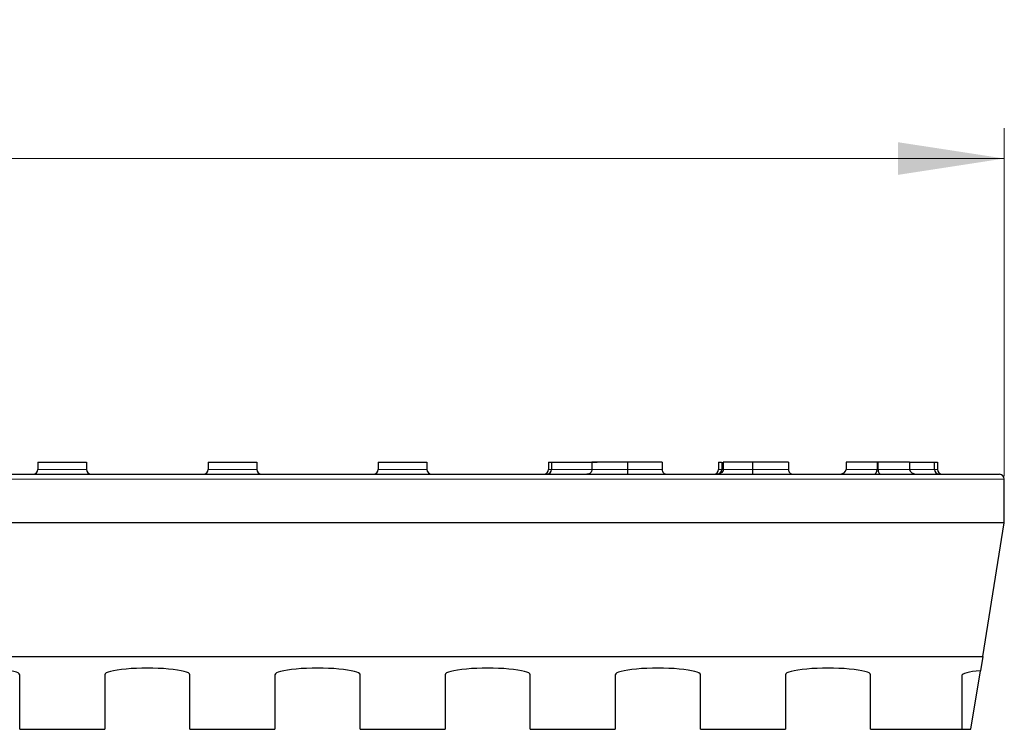
# Model space of a CAD drawing. Units: millimetres. Extents: x 0 to 420, y 0 to 297.
# Drawn here: x 136 to 169, y 225 to 248 of the extents above; entities that cross this region are included whole.
import ezdxf

# ---------------------------------------------------------------- set-up
doc = ezdxf.new("R2010")
doc.units = ezdxf.units.MM
doc.styles.add('SLDTEXTSTYLE0', font='TXT', dxfattribs={"width": 0.605})
doc.dimstyles.new('SLDDIMSTYLE0', dxfattribs={"dimtxt": 3.5, "dimasz": 3.5, "dimexe": 0, "dimexo": 0.0625, "dimgap": 0.875, "dimtad": 1, "dimlfac": 5, "dimrnd": 1e-09, "dimzin": 12, "dimdsep": 46, "dimtxsty": 'SLDTEXTSTYLE0', "dimsah": 1, "dimcen": 0.09, "dimadec": 0, "dimazin": 3, "dimtfac": 1, "dimtdec": 3, "dimtofl": 0, "dimtmove": 0, "dimatfit": 3, "dimfxl": 1, "dimfrac": 2, "dimtolj": 1, "dimtzin": 12, "dimarcsym": 0})

# ---------------------------------------------------------------- blocks, each defined once
blk = doc.blocks.new('_D')
at = {"color": 7, "linetype": 'Continuous', "lineweight": 0}
for p, q in [((78.84, 233.223), (78.84, 244.683)), ((168.64, 233.223), (168.64, 244.683)), ((78.84, 243.683), (168.64, 243.683))]:
    blk.add_line(p, q, dxfattribs=at)
at = {"color": 7, "linetype": 'Continuous', "lineweight": 18}
for points in [[(78.84, 243.683), (82.34, 243.144), (82.34, 244.221)], [(168.64, 243.683), (165.14, 244.221), (165.14, 243.144)]]:
    blk.add_solid(points, dxfattribs=at)
at = {"color": 7, "linetype": 'Continuous', "lineweight": 18, "insert": (119.73, 248.194), "char_height": 3.5, "attachment_point": 1, "style": 'SLDTEXTSTYLE0'}
blk.add_mtext('449', dxfattribs=at)

msp = doc.modelspace()

# ---------------------------------------------------------------- linework, layer by layer
at = {"color": 7, "linetype": 'Continuous', "lineweight": 25}
for p, q in [((136.84, 233.6825), (138.44, 233.6825)), ((136.84, 233.6825), (136.84, 233.4425)), ((138.44, 233.6825), (138.44, 233.4425)), ((142.44, 233.6825), (142.44, 233.4425)), ((142.44, 233.6825), (144.04, 233.6825)), ((144.04, 233.6825), (144.04, 233.4425)), ((148.04, 233.6825), (148.04, 233.4425)), ((148.04, 233.6825), (149.64, 233.6825)), ((149.64, 233.6825), (149.64, 233.4425)), ((153.64, 233.6825), (153.74, 233.6825)), ((153.64, 233.6825), (153.64, 233.4425)), ((153.74, 233.6825), (153.74, 233.4425)), ((153.74, 233.6825), (154.44, 233.6825)), ((154.44, 233.6825), (155.14, 233.6825)), ((155.0672, 233.6825), (155.0672, 233.4425)), ((155.14, 233.6825), (155.24, 233.6825)), ((156.2377, 233.6825), (156.2377, 233.4425)), ((157.38, 233.6825), (157.38, 233.4425)), ((159.24, 233.6825), (159.24, 233.4425)), ((159.24, 233.6825), (159.3391, 233.6825)), ((159.34, 233.6825), (159.34, 233.4425)), ((159.34, 233.6825), (159.3465, 233.6825)), ((159.3938, 233.6825), (159.3938, 233.4425)), ((160.3537, 233.6825), (160.3537, 233.4425)), ((161.5374, 233.6825), (161.5374, 233.4425)), ((163.4385, 233.6825), (163.4385, 233.4425)), ((164.4538, 233.6825), (163.4385, 233.6825)), ((164.4538, 233.6825), (164.4538, 233.4425)), ((164.482, 233.6825), (164.4538, 233.6825)), ((164.482, 233.6825), (164.482, 233.4425)), ((165.5256, 233.6825), (164.482, 233.6825)), ((165.5256, 233.6825), (165.5256, 233.4425)), ((165.5256, 233.6825), (166.34, 233.6825)), ((166.34, 233.4425), (166.34, 233.6825)), ((166.34, 233.6825), (166.44, 233.6825)), ((166.44, 233.6825), (166.44, 233.4425)), ((126.6, 233.2825), (168.48, 233.2825)), ((168.64, 231.6825), (168.64, 233.1225)), ((168.64, 231.6825), (126.44, 231.6825)), ((167.9282, 227.2825), (168.64, 231.6825)), ((126.44, 227.2825), (167.9282, 227.2825)), ((167.9282, 227.2825), (167.8522, 226.8127)), ((167.54, 224.8825), (167.8522, 226.8127)), ((136.24, 224.8825), (136.24, 226.6825)), ((139.04, 226.6825), (139.04, 224.8825)), ((141.84, 224.8825), (141.84, 226.6825)), ((144.64, 226.6825), (144.64, 224.8825)), ((147.44, 224.8825), (147.44, 226.6825)), ((150.24, 226.6825), (150.24, 224.8825)), ((153.04, 224.8825), (153.04, 226.6825)), ((155.84, 226.6825), (155.84, 224.8825)), ((158.64, 224.8825), (158.64, 226.6825)), ((161.44, 226.6825), (161.44, 224.8825)), ((164.24, 224.8825), (164.24, 226.6825)), ((167.24, 226.6517), (167.24, 224.8825)), ((136.24, 224.8825), (139.04, 224.8825)), ((141.84, 224.8825), (144.64, 224.8825)), ((147.44, 224.8825), (150.24, 224.8825)), ((153.04, 224.8825), (155.84, 224.8825)), ((158.64, 224.8825), (161.44, 224.8825)), ((164.24, 224.8825), (167.24, 224.8825)), ((167.24, 224.8825), (167.54, 224.8825))]:
    msp.add_line(p, q, dxfattribs=at)
at = {"color": 8, "linetype": 'Continuous', "lineweight": 18}
for p, q in [((136.84, 233.4425), (138.44, 233.4425)), ((142.44, 233.4425), (144.04, 233.4425)), ((148.04, 233.4425), (149.64, 233.4425)), ((153.64, 233.4425), (153.74, 233.4425)), ((153.74, 233.4425), (154.44, 233.4425)), ((154.44, 233.4425), (155.0672, 233.4425)), ((159.24, 233.4425), (159.34, 233.4425)), ((159.34, 233.4425), (159.3938, 233.4425)), ((163.4385, 233.4425), (164.4538, 233.4425)), ((164.4538, 233.4425), (164.482, 233.4425)), ((164.482, 233.4425), (165.5256, 233.4425)), ((165.5256, 233.4425), (166.34, 233.4425)), ((166.34, 233.4425), (166.44, 233.4425)), ((168.64, 233.1225), (126.44, 233.1225))]:
    msp.add_line(p, q, dxfattribs=at)
at = {"color": 7, "linetype": 'Continuous', "lineweight": 25}
for centre, start, end in [((136.68, 233.4425), 270, 0), ((138.6, 233.4425), 180, 270), ((142.28, 233.4425), 270, 0), ((144.2, 233.4425), 180, 270), ((147.88, 233.4425), 270, 0), ((149.8, 233.4425), 180, 270), ((153.48, 233.4425), 270, 0), ((153.58, 233.4425), 270, 0), ((159.08, 233.4425), 270, 0), ((159.18, 233.4425), 280.80444, 0), ((166.5, 233.4425), 180, 270), ((166.6, 233.4425), 180, 270), ((168.48, 233.1225), 0, 90)]:
    msp.add_arc(centre, 0.16, start, end, dxfattribs=at)
for centre, major_axis, ratio, start_param, end_param in [((163.1884, 233.4425), (0.2501, 0), 0.6398324, 4.712389, 6.2831853), ((164.3515, 233.4425), (0, 0.16), 0.6398324, 3.1415927, 4.712389), ((164.5832, 233.4425), (0, 0.16), 0.6324456, 1.5707963, 3.1415927), ((165.7786, 233.4425), (0.253, 0), 0.6324456, 3.1415927, 4.712389), ((134.84, 226.6825), (1.4, 0), 0.1538462, 0, 3.1415927), ((140.44, 226.6825), (1.4, 0), 0.1538462, 0, 3.1415927), ((146.04, 226.6825), (1.4, 0), 0.1538462, 0, 3.1415927), ((151.64, 226.6825), (1.4, 0), 0.1538462, 0, 3.1415927), ((157.24, 226.6825), (1.4, 0), 0.1538462, 0, 3.1415927), ((162.84, 226.6825), (1.4, 0), 0.1538462, 0, 3.1415927), ((168.44, 226.6517), (1.2, 0), 0.1538462, 2.0826607, 3.1415927)]:
    msp.add_ellipse(centre, major_axis=major_axis, ratio=ratio, start_param=start_param, end_param=end_param, dxfattribs=at)
for points, knots in [([(156.2377, 233.6825), (156.1969, 233.6825), (156.1169, 233.6825), (155.9994, 233.6825), (155.8869, 233.6825), (155.7793, 233.6825), (155.6771, 233.6825), (155.5799, 233.6825), (155.488, 233.6825), (155.4017, 233.6825), (155.3233, 233.6825), (155.255, 233.6825), (155.197, 233.6825), (155.1495, 233.6825), (155.1122, 233.6825), (155.0865, 233.6825), (155.0701, 233.6825), (155.0682, 233.6825), (155.0672, 233.6825)], [0, 0, 0, 0, 0.0665642, 0.1307376, 0.1933412, 0.2549896, 0.3161084, 0.3772513, 0.4393849, 0.5029663, 0.5665152, 0.6282635, 0.6891177, 0.7493665, 0.8101862, 0.871621, 0.9348749, 1, 1, 1, 1]), ([(157.38, 233.6825), (157.3797, 233.6825), (157.379, 233.6825), (157.371, 233.6825), (157.3593, 233.6825), (157.3425, 233.6825), (157.3209, 233.6825), (157.2942, 233.6825), (157.2636, 233.6825), (157.2272, 233.6825), (157.1875, 233.6825), (157.1442, 233.6825), (157.097, 233.6825), (157.0466, 233.6825), (156.9922, 233.6825), (156.9348, 233.6825), (156.874, 233.6825), (156.8096, 233.6825), (156.7434, 233.6825), (156.6749, 233.6825), (156.6055, 233.6825), (156.5346, 233.6825), (156.4624, 233.6825), (156.3887, 233.6825), (156.3137, 233.6825), (156.2631, 233.6825), (156.2377, 233.6825)], [0, 0, 0, 0, 0.0432132, 0.0858812, 0.1281324, 0.1701684, 0.2119381, 0.2538612, 0.2960203, 0.3385743, 0.3811504, 0.4228206, 0.4642448, 0.505121, 0.5461503, 0.5871645, 0.6285218, 0.6702711, 0.7119695, 0.7532421, 0.7940295, 0.8348696, 0.8754863, 0.9165392, 0.9579997, 1, 1, 1, 1]), ([(160.3537, 233.6825), (160.3284, 233.6825), (160.2784, 233.6825), (160.2044, 233.6825), (160.1323, 233.6825), (160.062, 233.6825), (159.9933, 233.6825), (159.9266, 233.6825), (159.8621, 233.6825), (159.7992, 233.6825), (159.7388, 233.6825), (159.681, 233.6825), (159.6262, 233.6825), (159.5741, 233.6825), (159.5248, 233.6825), (159.4777, 233.6825), (159.4342, 233.6825), (159.4073, 233.6825), (159.3938, 233.6825)], [0, 0, 0, 0, 0.0685354, 0.135659, 0.2011794, 0.2656353, 0.3295956, 0.3925935, 0.4548847, 0.5172942, 0.5789465, 0.6398855, 0.6999987, 0.7598487, 0.8196602, 0.8793761, 0.9395223, 1, 1, 1, 1]), ([(161.5374, 233.6825), (161.5365, 233.6825), (161.5345, 233.6825), (161.5182, 233.6825), (161.4917, 233.6825), (161.4552, 233.6825), (161.4071, 233.6825), (161.3488, 233.6825), (161.2798, 233.6825), (161.201, 233.6825), (161.1145, 233.6825), (161.0219, 233.6825), (160.9234, 233.6825), (160.8199, 233.6825), (160.7109, 233.6825), (160.5964, 233.6825), (160.4768, 233.6825), (160.3952, 233.6825), (160.3537, 233.6825)], [0, 0, 0, 0, 0.0645563, 0.1270106, 0.1879504, 0.2479281, 0.3077639, 0.3682493, 0.4294832, 0.4927553, 0.5562681, 0.6182257, 0.679663, 0.7412516, 0.8034199, 0.8668186, 0.9323299, 1, 1, 1, 1]), ([(155.0672, 233.4425), (155.0672, 233.4214), (155.063, 233.4006), (155.047, 233.3619), (155.0351, 233.3442), (155.0056, 233.3146), (154.9877, 233.3027), (154.9492, 233.2868), (154.928, 233.2825), (154.9071, 233.2825)], [0, 0, 0, 0, 0.25, 0.25, 0.5, 0.5, 0.75, 0.75, 1, 1, 1, 1]), ([(156.2377, 233.4425), (156.2377, 233.4214), (156.2377, 233.4006), (156.2376, 233.3619), (156.2375, 233.3442), (156.2373, 233.3146), (156.2372, 233.3027), (156.237, 233.2868), (156.2369, 233.2825), (156.2368, 233.2825)], [0, 0, 0, 0, 0.25, 0.25, 0.5, 0.5, 0.75, 0.75, 1, 1, 1, 1]), ([(157.38, 233.4425), (157.38, 233.4214), (157.3842, 233.4006), (157.4002, 233.3619), (157.4121, 233.3442), (157.4416, 233.3146), (157.4594, 233.3027), (157.4979, 233.2868), (157.5192, 233.2825), (157.54, 233.2825)], [0, 0, 0, 0, 0.25, 0.25, 0.5, 0.5, 0.75, 0.75, 1, 1, 1, 1]), ([(159.3938, 233.4425), (159.3938, 233.4167), (159.3849, 233.392), (159.3558, 233.3502), (159.3362, 233.3334), (159.2928, 233.3072), (159.2695, 233.298), (159.2204, 233.2855), (159.1952, 233.2825), (159.1701, 233.2825)], [0, 0, 0, 0, 0.25, 0.25, 0.5, 0.5, 0.75, 0.75, 1, 1, 1, 1]), ([(160.3537, 233.4425), (160.3537, 233.4214), (160.3537, 233.4006), (160.3538, 233.3619), (160.3539, 233.3442), (160.3541, 233.3146), (160.3542, 233.3027), (160.3544, 233.2868), (160.3546, 233.2825), (160.3547, 233.2825)], [0, 0, 0, 0, 0.25, 0.25, 0.5, 0.5, 0.75, 0.75, 1, 1, 1, 1]), ([(161.5374, 233.4425), (161.5374, 233.4214), (161.5416, 233.4006), (161.5576, 233.3619), (161.5695, 233.3442), (161.599, 233.3146), (161.6169, 233.3027), (161.6554, 233.2868), (161.6766, 233.2825), (161.6975, 233.2825)], [0, 0, 0, 0, 0.25, 0.25, 0.5, 0.5, 0.75, 0.75, 1, 1, 1, 1])]:
    msp.add_open_spline(points, degree=3, knots=knots, dxfattribs=at)
at = {"color": 8, "linetype": 'Continuous', "lineweight": 18}
for points, knots in [([(155.0672, 233.4425), (155.0681, 233.4425), (155.0691, 233.4425), (155.0751, 233.4425), (155.0803, 233.4425), (155.0939, 233.4425), (155.1023, 233.4425), (155.1235, 233.4425), (155.1363, 233.4425), (155.1798, 233.4425), (155.2159, 233.4425), (155.3018, 233.4425), (155.3518, 233.4425), (155.4619, 233.4425), (155.521, 233.4425), (155.6162, 233.4425), (155.649, 233.4425), (155.7171, 233.4425), (155.7524, 233.4425), (155.8593, 233.4425), (155.9328, 233.4425), (156.0456, 233.4425), (156.0837, 233.4425), (156.1606, 233.4425), (156.1992, 233.4425), (156.2377, 233.4425)], [0, 0, 0, 0, 0.0625, 0.0625, 0.125, 0.125, 0.1875, 0.1875, 0.25, 0.25, 0.375, 0.375, 0.5, 0.5, 0.625, 0.625, 0.6875, 0.6875, 0.75, 0.75, 0.875, 0.875, 0.9375, 0.9375, 1, 1, 1, 1]), ([(156.2377, 233.4425), (156.2758, 233.4425), (156.3138, 233.4425), (156.3888, 233.4425), (156.4261, 233.4425), (156.5, 233.4425), (156.5367, 233.4425), (156.6093, 233.4425), (156.6452, 233.4425), (156.7498, 233.4425), (156.8156, 233.4425), (156.9089, 233.4425), (156.9389, 233.4425), (156.9971, 233.4425), (157.0254, 233.4425), (157.1052, 233.4425), (157.1516, 233.4425), (157.2122, 233.4425), (157.2311, 233.4425), (157.2662, 233.4425), (157.2819, 233.4425), (157.324, 233.4425), (157.3454, 233.4425), (157.3661, 233.4425), (157.3713, 233.4425), (157.3787, 233.4425), (157.3795, 233.4425), (157.38, 233.4425)], [0, 0, 0, 0, 0.0625, 0.0625, 0.125, 0.125, 0.1875, 0.1875, 0.25, 0.25, 0.375, 0.375, 0.4375, 0.4375, 0.5, 0.5, 0.625, 0.625, 0.6875, 0.6875, 0.75, 0.75, 0.875, 0.875, 0.9375, 0.9375, 1, 1, 1, 1]), ([(159.3938, 233.4425), (159.4218, 233.4425), (159.4502, 233.4425), (159.5131, 233.4425), (159.5466, 233.4425), (159.6527, 233.4425), (159.7322, 233.4425), (159.8583, 233.4425), (159.901, 233.4425), (159.9883, 233.4425), (160.0328, 233.4425), (160.1232, 233.4425), (160.1692, 233.4425), (160.2612, 233.4425), (160.3074, 233.4425), (160.3537, 233.4425)], [0, 0, 0, 0, 0.125, 0.125, 0.25, 0.25, 0.5, 0.5, 0.625, 0.625, 0.75, 0.75, 0.875, 0.875, 1, 1, 1, 1]), ([(160.3537, 233.4425), (160.3921, 233.4425), (160.4305, 233.4425), (160.5067, 233.4425), (160.5445, 233.4425), (160.6197, 233.4425), (160.657, 233.4425), (160.7311, 233.4425), (160.7681, 233.4425), (160.8759, 233.4425), (160.9441, 233.4425), (161.0734, 233.4425), (161.1342, 233.4425), (161.2458, 233.4425), (161.2962, 233.4425), (161.362, 233.4425), (161.3824, 233.4425), (161.4198, 233.4425), (161.4369, 233.4425), (161.4814, 233.4425), (161.5024, 233.4425), (161.5239, 233.4425), (161.5293, 233.4425), (161.5355, 233.4425), (161.5365, 233.4425), (161.5374, 233.4425)], [0, 0, 0, 0, 0.0625, 0.0625, 0.125, 0.125, 0.1875, 0.1875, 0.25, 0.25, 0.375, 0.375, 0.5, 0.5, 0.625, 0.625, 0.6875, 0.6875, 0.75, 0.75, 0.875, 0.875, 0.9375, 0.9375, 1, 1, 1, 1])]:
    msp.add_open_spline(points, degree=3, knots=knots, dxfattribs=at)

# ---------------------------------------------------------------- dimensions: what is measured, and where the dimension line sits
at = {"color": 7, "linetype": 'Continuous', "lineweight": 18}
dim = msp.add_linear_dim(base=(168.64, 243.6825), p1=(78.84, 233.1225), p2=(168.64, 233.1225), dimstyle='SLDDIMSTYLE0', dxfattribs=at)
dim.commit()
dim.dimension.update_dxf_attribs({"geometry": '_D', "text_midpoint": (123.74, 243.6825), "dimtype": 160})

doc.saveas('drawing.dxf')
